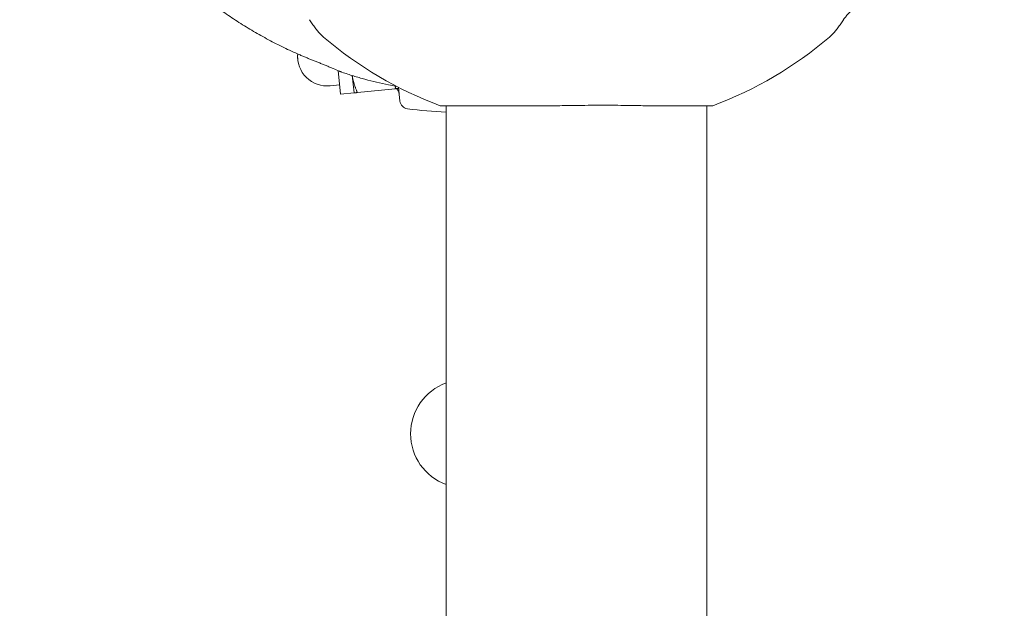
# Model space of a CAD drawing. Units: millimetres. Extents: x -2496 to 7208, y -4518 to 2611.
# Drawn here: x 1744 to 1971, y 420 to 556 of the extents above; entities that cross this region are included whole.
import ezdxf

# ---------------------------------------------------------------- set-up
doc = ezdxf.new("R2010")
doc.units = ezdxf.units.MM
doc.header["$MEASUREMENT"] = 0
doc.layers.add('B', color=3, linetype='Continuous')
doc.styles.add('KATALOG', font='swissl.ttf')
doc.dimstyles.new('KATALOG$0', dxfattribs={"dimscale": 200, "dimtxt": 1.75, "dimasz": 1, "dimexe": 0, "dimexo": 0, "dimgap": 0.3, "dimtad": 1, "dimlfac": 0.001, "dimzin": 0, "dimtxsty": 'KATALOG', "dimblk1": 'KATPFEIL', "dimblk2": 'KATPFEIL', "dimsah": 1, "dimcen": 1, "dimse1": 1, "dimse2": 1, "dimclrd": 256, "dimclre": 256, "dimclrt": 3, "dimadec": 0, "dimazin": 0, "dimtfac": 1, "dimtmove": 0, "dimatfit": 3, "dimldrblk": 'KATPFEIL', "dimfxl": 0, "dimtvp": 1, "dimtolj": 1, "dimtzin": 0, "dimarcsym": 0})

# ---------------------------------------------------------------- blocks, each defined once
blk = doc.blocks.new('KATPFEIL')
at = {"layer": 'B', "ltscale": 1000}
for p, q in [((0, -1), (0, 1)), ((-1, 0), (0, 0)), ((1, 0), (0, 0))]:
    blk.add_line(p, q, dxfattribs=at)
blk = doc.blocks.new('*D2')
at = {"layer": 'B', "lineweight": -2}
blk.add_line((7007.51, 2210.75), (7007.51, -2717.59), dxfattribs=at)
at = {"layer": 'DEFPOINTS', "color": 0}
for p in [(110.99, 2410.75), (1532.06, -2917.59), (7007.51, -2917.59)]:
    blk.add_point(p, dxfattribs=at)
at = {"layer": 'B', "lineweight": -2, "xscale": 200, "yscale": 200, "zscale": 200}
for p, rotation in [((7007.51, 2410.75), 90), ((7007.51, -2917.59), 270)]:
    blk.add_blockref('KATPFEIL', p, dxfattribs=dict(at, rotation=rotation))
at = {"layer": 'B', "color": 3, "insert": (6738.65, 603.85), "char_height": 350, "attachment_point": 5, "rotation": 90, "style": 'KATALOG'}
blk.add_mtext('\\A1;5,33', dxfattribs=at)
blk = doc.blocks.new('*D3')
at = {"layer": 'B', "lineweight": -2}
blk.add_line((6407.51, 691), (6407.51, -1217.93), dxfattribs=at)
at = {"layer": 'DEFPOINTS', "color": 0}
for p in [(3554.51, 891), (1601.25, -1417.93), (6407.51, -1417.93)]:
    blk.add_point(p, dxfattribs=at)
at = {"layer": 'B', "lineweight": -2, "xscale": 200, "yscale": 200, "zscale": 200}
for p, rotation in [((6407.51, 891), 90), ((6407.51, -1417.93), 270)]:
    blk.add_blockref('KATPFEIL', p, dxfattribs=dict(at, rotation=rotation))
at = {"layer": 'B', "color": 3, "insert": (6138.65, 603.85), "char_height": 350, "attachment_point": 5, "rotation": 90, "style": 'KATALOG'}
blk.add_mtext('\\A1;2,31', dxfattribs=at)
blk = doc.blocks.new('*D4')
at = {"layer": 'B', "lineweight": -2}
blk.add_line((3908.06, -3717.59), (75, -3717.59), dxfattribs=at)
at = {"layer": 'DEFPOINTS', "color": 0}
for p in [(4108.06, 593.87), (-125, 0), (-125, -3717.59)]:
    blk.add_point(p, dxfattribs=at)
at = {"layer": 'B', "lineweight": -2, "xscale": 200, "yscale": 200, "zscale": 200, "rotation": 180}
blk.add_blockref('KATPFEIL', (-125, -3717.59), dxfattribs=at)
at = {"layer": 'B', "lineweight": -2, "xscale": 200, "yscale": 200, "zscale": 200}
blk.add_blockref('KATPFEIL', (4108.06, -3717.59), dxfattribs=at)
at = {"layer": 'B', "color": 3, "insert": (1532.06, -3448.73), "char_height": 350, "attachment_point": 5, "style": 'KATALOG'}
blk.add_mtext('\\A1;4,23', dxfattribs=at)
blk = doc.blocks.new('*D5')
at = {"layer": 'B', "lineweight": -2}
blk.add_line((5407.51, -4317.59), (-2096.01, -4317.59), dxfattribs=at)
at = {"layer": 'DEFPOINTS', "color": 0}
for p in [(5607.51, 603.85), (-2296.01, 3.75), (-2296.01, -4317.59)]:
    blk.add_point(p, dxfattribs=at)
at = {"layer": 'B', "lineweight": -2, "xscale": 200, "yscale": 200, "zscale": 200, "rotation": 180}
blk.add_blockref('KATPFEIL', (-2296.01, -4317.59), dxfattribs=at)
at = {"layer": 'B', "lineweight": -2, "xscale": 200, "yscale": 200, "zscale": 200}
blk.add_blockref('KATPFEIL', (5607.51, -4317.59), dxfattribs=at)
at = {"layer": 'B', "color": 3, "insert": (1532.06, -4048.73), "char_height": 350, "attachment_point": 5, "style": 'KATALOG'}
blk.add_mtext('\\A1;7,90', dxfattribs=at)

msp = doc.modelspace()

# ---------------------------------------------------------------- linework, layer by layer
at = {"color": 0, "linetype": 'Continuous', "lineweight": 0}
for p, q in [((1817.544, 543.795), (1818.107, 538.328)), ((1821.22, 538.648), (1820.807, 542.662)), ((1817.882, 540.516), (1815.693, 540.291)), ((1830.737, 539.626), (1822.02, 538.729)), ((1831.841, 536.748), (1831.512, 539.943)), ((1821.22, 538.648), (1818.107, 538.328)), ((1867.672, 535.693), (1841.132, 535.693)), ((1842.482, 82.307), (1842.482, 535.693)), ((1904.132, 535.693), (1888.884, 535.693)), ((1902.782, 82.307), (1902.782, 535.693))]:
    msp.add_line(p, q, dxfattribs=at)
for centre, radius, start, end in [((1872.632, 620), 90, 229.5146, 249.51268), ((1872.632, 620), 90, 290.48732, 310.4854), ((1814.996, 547.063), 6.8, 175.05709, 185.91166), ((1814.997, 547.055), 6.8, 174.99203, 275.87622), ((1819.096, 545.327), 2, 248.40109, 251.03838), ((1829.683, 538.183), 2, 5.87622, 47.45705), ((1833.83, 536.953), 2, 185.87622, 262.40514), ((1845.461, 624.181), 90, 262.40514, 268.10307), ((1846.792, 459.856), 12.5, 110.16774, 249.83226)]:
    msp.add_arc(centre, radius, start, end, dxfattribs=at)
msp.add_ellipse((1845.855, 615.528), major_axis=(7.606, -76.979), ratio=0.9856182, start_param=-0.4962585, end_param=-0.4759504, dxfattribs=at)
for points, knots in [([(1790.982, 557.413), (1792.047, 556.659), (1793.129, 555.924), (1795.327, 554.496), (1796.443, 553.803), (1798.706, 552.459), (1799.853, 551.809), (1802.177, 550.553), (1803.353, 549.946), (1805.732, 548.78), (1806.935, 548.219), (1808.149, 547.681)], [4.07145625, 4.07145625, 4.07145625, 4.07145625, 4.11704407, 4.11704407, 4.16263189, 4.16263189, 4.20821971, 4.20821971, 4.25380753, 4.25380753, 4.29939536, 4.29939536, 4.29939536, 4.29939536]), ([(1937.241, 558.938), (1936.991, 558.665), (1936.74, 558.391), (1936.25, 557.851), (1936.009, 557.584), (1935.549, 557.068), (1935.329, 556.818), (1934.922, 556.345), (1934.737, 556.123), (1934.53, 555.864), (1934.476, 555.794), (1934.402, 555.694), (1934.376, 555.658), (1934.335, 555.601), (1934.322, 555.58), (1934.318, 555.574)], [0, 0, 0, 0, 0.11236695, 0.11236695, 0.2247339, 0.2247339, 0.33710085, 0.33710085, 0.4494678, 0.4494678, 0.49563834, 0.49563834, 0.52789882, 0.52789882, 0.56183476, 0.56183476, 0.56183476, 0.56183476]), ([(1814.199, 551.549), (1813.97, 551.744), (1813.746, 551.955), (1813.303, 552.405), (1813.085, 552.644), (1812.652, 553.152), (1812.437, 553.42), (1812.009, 553.986), (1811.796, 554.283), (1811.37, 554.907), (1811.158, 555.233), (1810.945, 555.574)], [3.33327937, 3.33327937, 3.33327937, 3.33327937, 3.37626116, 3.37626116, 3.41924295, 3.41924295, 3.46222474, 3.46222474, 3.50520653, 3.50520653, 3.54818832, 3.54818832, 3.54818832, 3.54818832]), ([(1931.065, 551.549), (1931.294, 551.744), (1931.518, 551.955), (1931.961, 552.405), (1932.179, 552.644), (1932.612, 553.152), (1932.827, 553.42), (1933.255, 553.986), (1933.468, 554.283), (1933.893, 554.907), (1934.106, 555.233), (1934.318, 555.574)], [3.33327937, 3.33327937, 3.33327937, 3.33327937, 3.37626116, 3.37626116, 3.41924295, 3.41924295, 3.46222474, 3.46222474, 3.50520653, 3.50520653, 3.54818832, 3.54818832, 3.54818832, 3.54818832]), ([(1808.149, 547.681), (1808.42, 547.562), (1808.69, 547.443), (1809.234, 547.209), (1809.506, 547.093), (1810.052, 546.863), (1810.325, 546.75), (1810.873, 546.525), (1811.148, 546.414), (1811.699, 546.194), (1811.975, 546.085), (1812.251, 545.978)], [0, 0, 0, 0, 0.08730372, 0.08730372, 0.17460744, 0.17460744, 0.26191115, 0.26191115, 0.34921487, 0.34921487, 0.43651859, 0.43651859, 0.43651859, 0.43651859]), ([(1816.417, 544.266), (1816.143, 544.384), (1815.867, 544.501), (1815.313, 544.735), (1815.035, 544.851), (1814.479, 545.083), (1814.2, 545.197), (1813.642, 545.425), (1813.364, 545.538), (1812.807, 545.76), (1812.528, 545.87), (1812.251, 545.978)], [-0.45731296, -0.45731296, -0.45731296, -0.45731296, -0.36585037, -0.36585037, -0.27438777, -0.27438777, -0.18292518, -0.18292518, -0.09146259, -0.09146259, 0, 0, 0, 0]), ([(1817.852, 543.67), (1817.886, 543.657), (1817.919, 543.643), (1817.987, 543.616), (1818.021, 543.602), (1818.089, 543.575), (1818.123, 543.562), (1818.191, 543.535), (1818.225, 543.521), (1818.292, 543.494), (1818.326, 543.481), (1818.36, 543.467)], [2.7629595369, 2.7629595369, 2.7629595369, 2.7629595369, 2.7642319527, 2.7642319527, 2.7655043685, 2.7655043685, 2.7667767842, 2.7667767842, 2.7680492, 2.7680492, 2.7693216158, 2.7693216158, 2.7693216158, 2.7693216158]), ([(1818.447, 543.435), (1819.323, 543.134), (1820.204, 542.847), (1821.976, 542.303), (1822.866, 542.045), (1824.654, 541.558), (1825.552, 541.329), (1827.355, 540.9), (1828.26, 540.701), (1829.82, 540.383), (1830.474, 540.258), (1831.129, 540.141)], [2.81074686, 2.81074686, 2.81074686, 2.81074686, 2.84329093, 2.84329093, 2.875835, 2.875835, 2.90837907, 2.90837907, 2.94092314, 2.94092314, 2.96428733, 2.96428733, 2.96428733, 2.96428733]), ([(1867.672, 535.693), (1869.111, 535.693), (1870.566, 535.713), (1873.137, 535.752), (1874.25, 535.77), (1875.955, 535.789), (1876.55, 535.794), (1877.424, 535.799), (1877.705, 535.8), (1878.137, 535.801), (1878.289, 535.802), (1878.566, 535.802), (1878.692, 535.802), (1878.965, 535.802), (1879.112, 535.801), (1879.514, 535.801), (1879.768, 535.8), (1880.99, 535.793), (1881.947, 535.782), (1884.306, 535.749), (1885.686, 535.721), (1887.652, 535.698), (1888.274, 535.693), (1888.884, 535.693)], [-2.207654, -2.207654, -2.207654, -2.207654, -1.7702929, -1.7702929, -1.4366673, -1.4366673, -1.257281, -1.257281, -1.1719956, -1.1719956, -1.125847, -1.125847, -1.087453, -1.087453, -1.0424087, -1.0424087, -0.9643173, -0.9643173, -0.6657124, -0.6657124, -0.2162549, -0.2162549, -0.0027514, -0.0027514, -0.0027514, -0.0027514])]:
    msp.add_open_spline(points, degree=3, knots=knots, dxfattribs=at)
for points, weights in [([(1820.817, 542.659), (1821.083, 540.803), (1822.02, 538.729)], [1.00730497007, 1.03386074173, 1]), ([(1830.737, 539.626), (1830.8, 539.913), (1830.854, 540.191)], [1, 1.00424812318, 1.00754529801]), ([(1831.536, 539.71), (1831.536, 539.709), (1830.737, 539.626)], [1.00003906653, 1.03793530598, 1]), ([(1822.02, 538.729), (1821.221, 538.647), (1821.22, 538.648)], [1, 1.03793530598, 1.00003906653])]:
    msp.add_rational_spline(points, weights, degree=2, dxfattribs=at)

# ---------------------------------------------------------------- dimensions: what is measured, and where the dimension line sits
at = {"layer": 'B'}
for base, p1, p2, picture, middle in [((7007.509, -2917.588), (110.99, 2410.746), (1532.058, -2917.588), '*D2', (7007.509, 603.849)), ((6407.509, -1417.931), (3554.51, 890.999), (1601.251, -1417.931), '*D3', (6407.509, 603.849))]:
    dim = msp.add_linear_dim(base=base, p1=p1, p2=p2, angle=90, dimstyle='KATALOG$0', dxfattribs=at)
    dim.commit()
    dim.dimension.update_dxf_attribs({"geometry": picture, "text_midpoint": middle, "dimtype": 160})
for base, p1, p2, picture, middle in [((-2296.01, -4317.588), (5607.509, 603.849), (-2296.01, 3.746), '*D5', (1532.058, -4317.588)), ((-125, -3717.588), (4108.058, 593.875), (-125, 0), '*D4', (1532.058, -3717.588))]:
    dim = msp.add_linear_dim(base=base, p1=p1, p2=p2, dimstyle='KATALOG$0', dxfattribs=at)
    dim.commit()
    dim.dimension.update_dxf_attribs({"geometry": picture, "text_midpoint": middle, "dimtype": 160})

doc.saveas('drawing.dxf')
